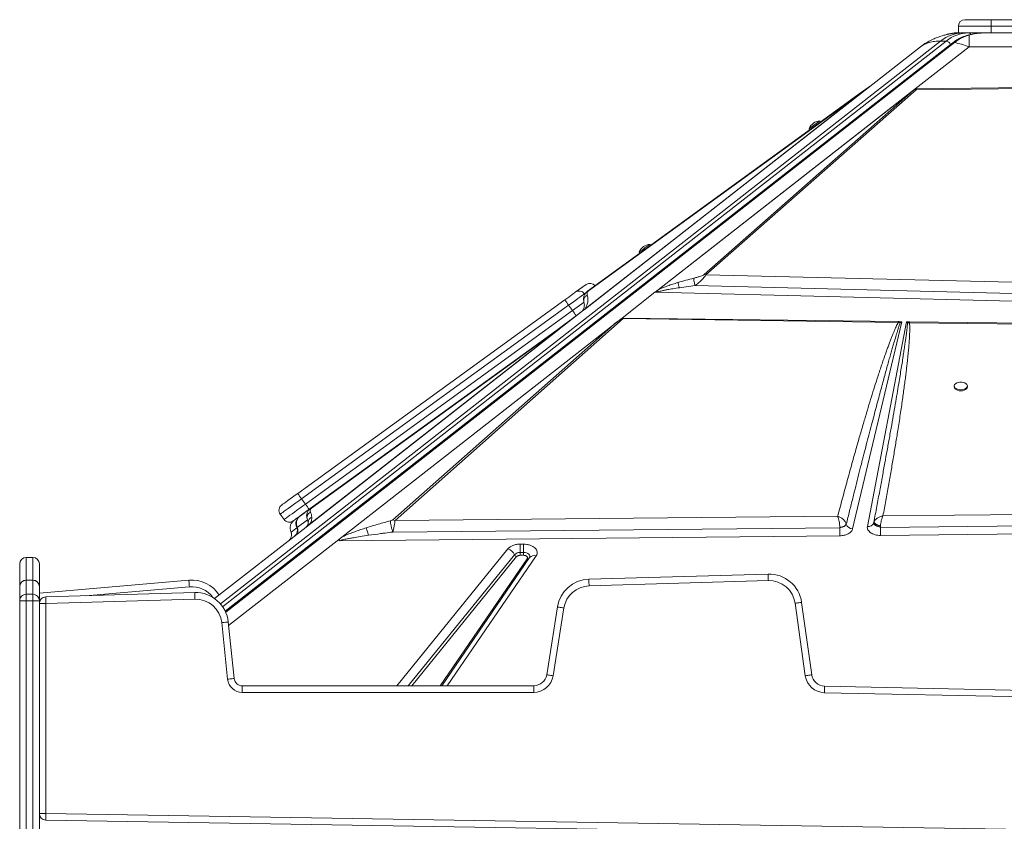
# Model space of a CAD drawing. Units: millimetres. Extents: x -12769 to 21822, y -4509 to 10312.
# Drawn here: x -245 to 505, y 9223 to 9833 of the extents above; entities that cross this region are included whole.
import ezdxf

# ---------------------------------------------------------------- set-up
doc = ezdxf.new("R2010")
doc.units = ezdxf.units.MM

msp = doc.modelspace()

# ---------------------------------------------------------------- linework, layer by layer
at = {"color": 7, "linetype": 'Continuous', "lineweight": 15}
for p, q in [((475.26, 9833.39), (495.26, 9833.39)), ((495.26, 9828.39), (495.26, 9833.39)), ((495.26, 9833.39), (565.26, 9833.39)), ((495.26, 9828.39), (470.26, 9828.39)), ((470.26, 9823.39), (470.26, 9828.39)), ((565.26, 9828.39), (495.26, 9828.39)), ((495.26, 9823.39), (495.26, 9828.39)), ((470.26, 9823.39), (469.62, 9823.39)), ((470.26, 9823.39), (471.73, 9823.39)), ((478.11, 9823.39), (473.86, 9823.39)), ((482.34, 9823.39), (478.11, 9823.39)), ((478.4, 9821.67), (478.4, 9812.79)), ((482.34, 9823.39), (495.26, 9823.39)), ((489.86, 9823.38), (488.97, 9823.34)), ((495.26, 9823.39), (565.26, 9823.39)), ((465.95, 9815.81), (-88.11, 9382.93)), ((401.57, 9781.63), (441.46, 9812.79)), ((478.4, 9812.79), (437.37, 9780.74)), ((456.77, 9817.16), (461.01, 9817.16)), ((478.4, 9812.79), (582.12, 9812.79)), ((401.57, 9781.63), (184.79, 9612.25)), ((399.99, 9780.4), (185.23, 9612.6)), ((239.31, 9626), (437.36, 9780.73)), ((277.84, 9639.08), (438.04, 9780.1)), ((396.54, 9778.15), (402.23, 9782.27)), ((399.99, 9780.4), (397.37, 9778.43)), ((401.57, 9781.63), (399.99, 9780.4)), ((402.66, 9782.48), (401.57, 9781.63)), ((435.76, 9779.47), (436.93, 9780.37)), ((437.37, 9780.74), (437.36, 9780.73)), ((437.38, 9780.73), (437.36, 9780.73)), ((437.37, 9780.74), (548.51, 9781.94)), ((438.04, 9780.74), (437.38, 9780.73)), ((438.04, 9780.1), (548.54, 9781.4)), ((185.67, 9613.03), (397.37, 9778.43)), ((396.54, 9778.15), (187.79, 9626.68)), ((188.61, 9626.96), (397.37, 9778.43)), ((241.66, 9627.83), (435.76, 9779.47)), ((435.76, 9779.47), (276.59, 9639.36)), ((356.63, 9750.42), (357.22, 9749.61)), ((365.31, 9755.49), (364.73, 9756.29)), ((235.81, 9661.52), (235.22, 9662.33)), ((227.13, 9656.46), (227.72, 9655.65)), ((276.59, 9639.36), (277.84, 9639.08)), ((579.4, 9631.88), (277.84, 9639.08)), ((178.49, 9625.86), (186.65, 9631.77)), ((257.73, 9629.35), (269.73, 9630.95)), ((269.73, 9630.95), (581.16, 9623.26)), ((239.16, 9625.88), (214.05, 9606.26)), ((580.97, 9617.24), (239.16, 9625.88)), ((239.31, 9626), (239.32, 9626)), ((-32.97, 9472.75), (170.43, 9620.02)), ((173.38, 9615.98), (-30.02, 9468.71)), ((173.38, 9615.98), (176.31, 9611.93)), ((-27.09, 9464.66), (176.31, 9611.93)), ((184.79, 9612.25), (166.45, 9597.93)), ((166.47, 9597.94), (182.79, 9610.7)), ((185.23, 9612.6), (184.79, 9612.25)), ((185.67, 9613.03), (185.23, 9612.6)), ((0.63, 9439.52), (207.51, 9601.15)), ((207.51, 9601.15), (39.36, 9452.57)), ((41.15, 9452.17), (215.05, 9605.82)), ((178.5, 9607.34), (164.29, 9597.05)), ((173.48, 9603.42), (173.49, 9603.43)), ((173.62, 9603.53), (173.62, 9603.53)), ((177.1, 9606.25), (176.4, 9605.82)), ((214.05, 9606.26), (207.51, 9601.15)), ((214.49, 9606.25), (424.47, 9603.53)), ((214.49, 9606.25), (215.05, 9605.82)), ((215.05, 9605.82), (424.44, 9602.84)), ((427.31, 9603.5), (389.72, 9445.74)), ((400.95, 9447.66), (430.65, 9603.45)), ((426, 9602.6), (424.44, 9602.84)), ((424.98, 9603.53), (424.47, 9603.53)), ((424.98, 9603.53), (427.31, 9603.5)), ((424.98, 9603.53), (426, 9602.6)), ((426, 9602.6), (427.31, 9603.5)), ((430.65, 9603.45), (432.68, 9603.43)), ((430.65, 9603.45), (431.57, 9602.66)), ((431.57, 9602.66), (433.09, 9602.73)), ((433.13, 9603.42), (432.68, 9603.43)), ((433.09, 9602.73), (855.8, 9597.05)), ((433.13, 9603.42), (855.89, 9597.95)), ((166.45, 9597.93), (-26.62, 9447.09)), ((166.44, 9597.93), (-26.47, 9447.21)), ((165.85, 9597.47), (-24.06, 9449.09)), ((164.29, 9597.05), (-23.36, 9461.19)), ((-22.54, 9461.47), (165.11, 9597.33)), ((166.45, 9597.93), (166.18, 9597.73)), ((166.44, 9597.93), (166.47, 9597.95)), ((166.44, 9597.93), (166.45, 9597.93)), ((166.44, 9597.93), (166.44, 9597.93)), ((467.13, 9554.56), (467.13, 9553.75)), ((477.13, 9553.75), (477.13, 9554.56)), ((-30.02, 9468.71), (-27.09, 9464.66)), ((-23.36, 9461.19), (-31.04, 9455.63)), ((-23.36, 9461.19), (-22.54, 9461.47)), ((1009.56, 9461.19), (412.83, 9455.63)), ((-46.29, 9456.93), (-43.36, 9452.88)), ((-33.26, 9446.9), (-25.54, 9452.75)), ((-25.54, 9452.75), (-24.94, 9450.84)), ((378.33, 9455.31), (41.15, 9452.17)), ((405.81, 9450.44), (405.81, 9450.41)), ((405.81, 9450.41), (405.84, 9449.94)), ((410.97, 9446.9), (1017.95, 9452.75)), ((-96.27, 9392.67), (-26.62, 9447.09)), ((-38.14, 9443.64), (-38.03, 9443.27)), ((-38.13, 9443.68), (-37.99, 9443.32)), ((-37.99, 9443.32), (-33.66, 9446.6)), ((-33.73, 9446.77), (-33.66, 9446.6)), ((-33.66, 9446.6), (-33.5, 9447.03)), ((-33.5, 9447.03), (-33.25, 9447.27)), ((-33.37, 9447.14), (-33.27, 9446.92)), ((-33.26, 9446.9), (-33.36, 9447.12)), ((-33.27, 9446.92), (-33.26, 9446.9)), ((-25.07, 9448.31), (-26.48, 9447.2)), ((-26.47, 9447.21), (-26.47, 9447.21)), ((39.47, 9443.32), (379.91, 9446.6)), ((379.91, 9446.6), (381.64, 9447.03)), ((379.91, 9446.77), (379.91, 9446.6)), ((384.28, 9448.45), (384.88, 9449.29)), ((405.84, 9449.94), (406.07, 9449.44)), ((408.84, 9447.53), (409.84, 9447.18)), ((409.84, 9447.18), (410.88, 9446.92)), ((410.88, 9446.92), (410.97, 9446.9)), ((410.97, 9446.9), (410.97, 9447.12)), ((1050.2, 9447.09), (411.05, 9440.79)), ((0.63, 9439.52), (-2.97, 9436.71)), ((379.99, 9440.48), (-1.44, 9436.72)), ((411.05, 9440.79), (410.88, 9440.79)), ((136.49, 9434.13), (139.06, 9434.13)), ((136.49, 9434.13), (136.49, 9427.75)), ((136.49, 9427.75), (136.49, 9427.2)), ((136.49, 9427.75), (139.06, 9427.75)), ((139.06, 9434.13), (139.06, 9429.4)), ((139.06, 9427.75), (139.06, 9429.4)), ((139.06, 9427.75), (139.06, 9427.2)), ((-234.74, 9424.01), (-239.74, 9424.01)), ((143.71, 9423.88), (76.82, 9326.28)), ((136.49, 9427.2), (136.49, 9425.62)), ((136.49, 9425.62), (139.06, 9425.62)), ((139.06, 9425.62), (139.06, 9427.2)), ((-244.74, 9401.76), (-244.74, 9419.01)), ((-229.74, 9419.01), (-229.74, 9401.76)), ((-234.74, 9406.76), (-239.74, 9406.76)), ((-239.74, 9406.67), (-239.74, 9395.97)), ((-239.74, 9406.67), (-234.74, 9406.67)), ((-234.74, 9395.97), (-234.74, 9406.67)), ((-229.74, 9396.87), (-115.88, 9406.67)), ((188.82, 9407.4), (325.4, 9411.33)), ((325.54, 9406.33), (188.96, 9402.4)), ((-244.74, 9401.69), (-244.74, 9401.76)), ((-244.74, 9390.99), (-244.74, 9401.69)), ((-229.74, 9401.76), (-229.74, 9401.69)), ((-229.74, 9401.69), (-229.74, 9390.99)), ((-244.74, 9204.13), (-244.74, 9390.99)), ((-244.74, 9390.99), (-239.74, 9390.99)), ((-239.74, 9395.97), (-239.74, 9390.99)), ((-239.74, 9395.97), (-234.74, 9395.97)), ((-239.74, 9390.99), (-239.74, 9204.13)), ((-239.74, 9390.99), (-234.74, 9390.99)), ((-234.74, 9390.99), (-234.74, 9395.97)), ((-234.74, 9204.13), (-234.74, 9390.99)), ((-234.74, 9390.99), (-229.74, 9390.99)), ((-229.74, 9390.99), (-229.74, 9204.13)), ((-224.89, 9394), (-111.45, 9397.27)), ((-111.3, 9392.27), (-224.74, 9389.01)), ((-229.74, 9389.01), (-224.74, 9389.01)), ((-229.74, 9229.01), (-229.74, 9389.01)), ((-224.74, 9389.01), (-224.74, 9229.01)), ((156.67, 9334.71), (164.85, 9386.32)), ((169.79, 9385.54), (161.61, 9333.93)), ((353.66, 9333.94), (345.92, 9389.12)), ((350.88, 9389.81), (358.61, 9334.63)), ((-86.35, 9331.34), (-90.84, 9374.36)), ((-85.86, 9374.87), (-81.37, 9331.86)), ((-75.18, 9326.28), (146.8, 9326.28)), ((-75.18, 9326.28), (-75.18, 9321.28)), ((146.8, 9326.28), (146.8, 9321.28)), ((368.3, 9326.02), (642.76, 9320.26)), ((146.8, 9321.28), (-75.18, 9321.28)), ((642.63, 9315.26), (368.2, 9321.03)), ((-229.74, 9229.01), (-224.74, 9229.01)), ((-224.74, 9229.01), (1300.26, 9204.13)), ((1300.18, 9199.13), (-224.82, 9224.01))]:
    msp.add_line(p, q, dxfattribs=at)
at = {"color": 8, "linetype": 'Continuous', "lineweight": 15}
for p, q in [((-91.78, 9388.59), (456.77, 9817.16)), ((461.01, 9817.16), (-90.18, 9386.52)), ((464.16, 9814.53), (-88.15, 9383.02)), ((-87.83, 9382.31), (467.28, 9816)), ((465.21, 9815.24), (464.16, 9814.53)), ((186.55, 9625.52), (185.47, 9624.74)), ((185.47, 9624.74), (185.74, 9624.36)), ((-37.99, 9443.32), (-37.88, 9442.95)), ((-2.97, 9436.71), (-85.58, 9372.16)), ((42.57, 9326.28), (127.17, 9430.58)), ((-239.74, 9424.01), (-239.74, 9406.76)), ((-234.74, 9406.76), (-234.74, 9424.01)), ((51.18, 9326.28), (132.15, 9426.09)), ((133.8, 9424.6), (54.05, 9326.28)), ((75.51, 9326.28), (141.83, 9423.06)), ((148.66, 9425.22), (80.86, 9326.28)), ((-239.74, 9406.76), (-239.74, 9406.67)), ((-234.74, 9406.67), (-234.74, 9406.76)), ((-115.45, 9401.69), (-194.64, 9394.87)), ((-228.79, 9391.94), (-229.74, 9391.85))]:
    msp.add_line(p, q, dxfattribs=at)
at = {"color": 7, "linetype": 'Continuous', "lineweight": 15, "flags": 128}
for points in [[(464.47, 9822.78), (468.1, 9823.22), (472.24, 9823.39)], [(441.46, 9812.79), (444.83, 9815.2), (446.64, 9816.34)], [(356.63, 9750.42), (356.78, 9750.53), (357.22, 9750.85), (357.92, 9751.35), (358.82, 9752.01), (359.86, 9752.76), (360.96, 9753.56), (362.03, 9754.34), (363.01, 9755.05), (363.82, 9755.64), (364.39, 9756.05), (364.69, 9756.27), (364.73, 9756.29)], [(227.13, 9656.46), (227.28, 9656.57), (227.72, 9656.89), (228.41, 9657.39), (229.32, 9658.04), (230.35, 9658.8), (231.45, 9659.59), (232.53, 9660.38), (233.51, 9661.09), (234.32, 9661.67), (234.89, 9662.09), (235.19, 9662.3), (235.22, 9662.33)], [(170.43, 9620.02), (171.98, 9621.14), (173.47, 9622.22), (174.85, 9623.22), (176.06, 9624.1), (177.06, 9624.82), (177.82, 9625.37), (178.3, 9625.72), (178.49, 9625.86)], [(185.47, 9624.74), (185.28, 9624.6), (184.81, 9624.26), (184.06, 9623.72), (183.06, 9622.99), (181.83, 9622.1), (180.39, 9621.06), (178.79, 9619.9), (177.06, 9618.65), (175.24, 9617.33), (173.38, 9615.98)], [(472.13, 9551.63), (473.47, 9551.74), (474.72, 9552.06), (475.78, 9552.56), (476.57, 9553.22), (477.02, 9553.97), (477.11, 9554.76), (476.84, 9555.55), (476.21, 9556.26), (475.28, 9556.84), (474.12, 9557.25), (472.81, 9557.47), (471.44, 9557.47), (470.13, 9557.25), (468.97, 9556.84), (468.04, 9556.26), (467.41, 9555.55), (467.14, 9554.76), (467.23, 9553.97), (467.69, 9553.22), (468.47, 9552.56), (469.53, 9552.06), (470.78, 9551.74), (472.13, 9551.63)], [(467.13, 9553.75), (467.23, 9553.16), (467.69, 9552.41), (468.47, 9551.75), (469.53, 9551.25), (470.78, 9550.93), (472.13, 9550.82)], [(472.13, 9550.82), (473.47, 9550.93), (474.72, 9551.25), (475.78, 9551.75), (476.57, 9552.41), (477.02, 9553.16), (477.13, 9553.75)], [(-45.18, 9463.91), (-45.11, 9463.96), (-44.74, 9464.23), (-44.06, 9464.72), (-43.09, 9465.42), (-41.85, 9466.32), (-40.37, 9467.39), (-38.7, 9468.6), (-36.88, 9469.92), (-34.95, 9471.32), (-32.97, 9472.75)], [(-24.18, 9460.6), (-26.15, 9459.17), (-28.08, 9457.77), (-29.9, 9456.45), (-31.58, 9455.24), (-33.05, 9454.17), (-34.29, 9453.27), (-35.27, 9452.57), (-35.95, 9452.08), (-36.31, 9451.81), (-36.38, 9451.76)], [(-115.88, 9406.67), (-115.87, 9406.58), (-115.84, 9406.29), (-115.8, 9405.83), (-115.75, 9405.21), (-115.69, 9404.46), (-115.61, 9403.6), (-115.53, 9402.66), (-115.45, 9401.69)], [(188.82, 9407.4), (188.82, 9407.3), (188.83, 9407.02), (188.85, 9406.56), (188.86, 9405.93), (188.88, 9405.18), (188.91, 9404.31), (188.94, 9403.38), (188.96, 9402.4)], [(325.4, 9411.33), (325.4, 9411.23), (325.41, 9410.95), (325.42, 9410.49), (325.44, 9409.87), (325.46, 9409.11), (325.49, 9408.25), (325.51, 9407.31), (325.54, 9406.33)], [(-224.89, 9394), (-224.88, 9393.91), (-224.87, 9393.62), (-224.86, 9393.16), (-224.84, 9392.54), (-224.82, 9391.78), (-224.8, 9390.92), (-224.77, 9389.98), (-224.74, 9389.01)], [(-111.45, 9397.27), (-111.44, 9397.17), (-111.44, 9396.89), (-111.42, 9396.43), (-111.41, 9395.81), (-111.38, 9395.05), (-111.36, 9394.18), (-111.33, 9393.25), (-111.3, 9392.27)], [(164.85, 9386.32), (164.94, 9386.31), (165.22, 9386.26), (165.68, 9386.19), (166.29, 9386.09), (167.04, 9385.97), (167.9, 9385.84), (168.82, 9385.69), (169.79, 9385.54)], [(350.88, 9389.81), (350.78, 9389.8), (350.5, 9389.76), (350.04, 9389.69), (349.42, 9389.61), (348.67, 9389.5), (347.82, 9389.38), (346.89, 9389.25), (345.92, 9389.12)], [(-85.86, 9374.87), (-85.96, 9374.86), (-86.24, 9374.84), (-86.7, 9374.79), (-87.32, 9374.72), (-88.07, 9374.64), (-88.93, 9374.55), (-89.87, 9374.46), (-90.84, 9374.36)], [(-81.37, 9331.86), (-81.47, 9331.85), (-81.75, 9331.82), (-82.21, 9331.77), (-82.83, 9331.7), (-83.59, 9331.63), (-84.44, 9331.54), (-85.38, 9331.44), (-86.35, 9331.34)], [(156.67, 9334.71), (156.77, 9334.7), (157.05, 9334.65), (157.51, 9334.58), (158.12, 9334.48), (158.87, 9334.37), (159.72, 9334.23), (160.65, 9334.08), (161.61, 9333.93)], [(358.61, 9334.63), (358.52, 9334.62), (358.23, 9334.58), (357.78, 9334.52), (357.16, 9334.43), (356.41, 9334.33), (355.55, 9334.21), (354.62, 9334.07), (353.66, 9333.94)], [(368.3, 9326.02), (368.3, 9325.93), (368.3, 9325.64), (368.29, 9325.18), (368.27, 9324.56), (368.26, 9323.8), (368.24, 9322.94), (368.22, 9322), (368.2, 9321.03)], [(-224.82, 9224.01), (-224.82, 9224.11), (-224.82, 9224.39), (-224.81, 9224.85), (-224.8, 9225.47), (-224.79, 9226.23), (-224.77, 9227.1), (-224.76, 9228.03), (-224.74, 9229.01)]]:
    msp.add_lwpolyline(points, dxfattribs=at)
at = {"color": 8, "linetype": 'Continuous', "lineweight": 15, "flags": 128}
for points in [[(469.62, 9823.39), (469.21, 9823.33), (469.08, 9823.29)], [(176.31, 9611.93), (178.17, 9613.28), (179.99, 9614.6), (181.72, 9615.85), (183.33, 9617.01), (184.76, 9618.05), (185.18, 9618.36)], [(-30.02, 9468.71), (-32.22, 9467.12), (-34.38, 9465.55), (-36.46, 9464.05), (-38.43, 9462.63), (-40.24, 9461.32), (-41.86, 9460.14), (-43.26, 9459.13), (-44.42, 9458.29), (-45.31, 9457.64), (-45.93, 9457.2), (-46.25, 9456.97), (-46.29, 9456.93)], [(-43.36, 9452.88), (-43.31, 9452.92), (-42.99, 9453.15), (-42.38, 9453.59), (-41.49, 9454.24), (-40.33, 9455.08), (-38.92, 9456.09), (-37.3, 9457.27), (-35.5, 9458.58), (-33.53, 9460), (-31.45, 9461.5), (-29.29, 9463.07), (-27.09, 9464.66)], [(139.06, 9427.75), (140.24, 9427.66), (141.36, 9427.39), (142.33, 9426.97), (143.11, 9426.41), (143.64, 9425.75), (143.89, 9425.04), (143.86, 9424.3), (143.66, 9423.8)]]:
    msp.add_lwpolyline(points, dxfattribs=at)
at = {"color": 7, "linetype": 'Continuous', "lineweight": 15}
for centre, radius, start, end in [((475.26, 9828.39), 5, 90, 180), ((474.29, 9795.65), 27.74, 90.88838, 129.17968), ((478.54, 9795.65), 27.74, 90.88838, 129.17974), ((460.43, 9813.26), 3.94, 18.82316, 81.49347), ((436.54, 9776.38), 4.01, 68.0949, 84.5022), ((397.43, 9776.89), 1.54, 92.48475, 125.2025), ((365.13, 9747.22), 9.08, 92.5652, 159.36218), ((235.63, 9653.26), 9.08, 92.5652, 159.36218), ((189.59, 9627.72), 5, 38.42402, 125.90589), ((181.42, 9621.81), 5, 35.89994, 125.89968), ((188.67, 9625.42), 1.54, 92.48611, 125.20051), ((-58.76, 9449.48), 285.67, 35.65021, 36.65306), ((175.06, 9598.66), 5.02, 108.39182, 125.8698), ((434.16, 9600.1), 3.64, 114.00167, 135.32183), ((457.71, 9601.82), 24.64, 176.28166, 177.90148), ((165.17, 9595.8), 1.53, 92.37209, 125.113), ((-267.4, 9298.38), 292.16, 35.6612, 36.64179), ((-42.24, 9459.86), 5, 125.90589, 215.90589), ((-258.22, 9295.75), 286.27, 35.15833, 36.15911), ((-39.31, 9455.81), 5, 215.90589, 305.90589), ((39.02, 9446.84), 5.74, 68.16662, 86.63372), ((401.66, 9452.06), 4.46, 260.8216, 338.336), ((-38.15, 9444.42), 5, 308.00164, 25.8677), ((-37.76, 9444.73), 5, 308.00097, 0.00929), ((-37.76, 9444.73), 5, 0.00652, 25.77969), ((696.77, 9447.59), 316.86, 180.17885, 181.28571), ((385.5, 9449.46), 0.644, 193.82216, 195.48863), ((389.94, 9451.11), 5.37, 199.81405, 267.6567), ((775.05, 9448.35), 364.09, 180.22809, 180.57012), ((679.26, 9447.05), 268.29, 180.49659, 181.33817), ((124.75, 9422.89), 8.06, 23.41076, 72.53115), ((136.16, 9422.08), 5.68, 86.68164, 135.00069), ((-239.74, 9419.01), 5, 90, 180), ((-234.74, 9419.01), 5, 0, 90), ((134.61, 9427.16), 2.68, 203.38706, 252.5608), ((-239.74, 9401.76), 5, 90, 180), ((-239.75, 9401.68), 4.99, 89.90043, 179.89293), ((-234.74, 9401.76), 5, 0, 90), ((-234.73, 9401.68), 4.99, 0.10756, 90.09908), ((-113.73, 9381.76), 25, 33.04942, 94.91924), ((189.54, 9382.41), 25, 91.6491, 170.99824), ((326.12, 9386.34), 25, 7.98011, 91.6491), ((326.12, 9386.34), 20, 7.98011, 91.6491), ((189.54, 9382.41), 20, 91.6491, 170.99824), ((-239.75, 9390.98), 4.99, 89.89265, 179.89522), ((-234.73, 9390.98), 4.99, 0.10527, 90.10686), ((-224.74, 9389.01), 5, 91.6491, 180), ((-110.73, 9372.28), 25, 5.95647, 91.6491), ((-110.73, 9372.28), 20, 5.95647, 91.6491), ((-75.18, 9332.5), 11.23, 185.95647, 270), ((-75.18, 9332.5), 6.23, 185.95647, 270), ((146.8, 9336.28), 10, 270, 350.99824), ((146.8, 9336.28), 15, 270, 350.99824), ((368.51, 9336.02), 15, 187.98011, 268.79705), ((368.51, 9336.02), 10, 187.98011, 268.79705), ((-224.74, 9229.01), 5, 180, 269.06548)]:
    msp.add_arc(centre, radius, start, end, dxfattribs=at)
at = {"color": 8, "linetype": 'Continuous', "lineweight": 15}
for centre, radius, start, end in [((477.94, 9821.36), 2.04, 24.96062, 85.31618), ((189.59, 9627.72), 5, 38.42, 125.89619), ((-101.06, 9409.66), 343.29, 35.27165, 36.1007), ((142.34, 9424.51), 1.54, 250.63354, 310.06942), ((147.13, 9421.06), 4.43, 69.76171, 140.45222), ((-113.73, 9381.76), 20, 36.04362, 94.91924)]:
    msp.add_arc(centre, radius, start, end, dxfattribs=at)
at = {"color": 7, "linetype": 'Continuous', "lineweight": 15}
for centre, major_axis, ratio, start_param, end_param in [((239.16, 9629.82), (3.1, 4.72), 0.471399, 4.090441, 4.129582), ((98.79, 9497.83), (118.19, 109.45), 0.032928, 0.176913, 0.373614), ((-29.7, 9451.03), (-3.08, 3.94), 0.987668, 3.141593, 3.180734)]:
    msp.add_ellipse(centre, major_axis=major_axis, ratio=ratio, start_param=start_param, end_param=end_param, dxfattribs=at)
for points, knots in [([(468.15, 9823.22), (467.38, 9823.15), (466.02, 9823.02), (464.35, 9822.76), (463.25, 9822.54), (462.55, 9822.39), (462.07, 9822.27), (461.44, 9822.12), (460.44, 9821.88), (458.91, 9821.47), (456.75, 9820.81), (454.03, 9819.84), (450.74, 9818.43), (446.89, 9816.46), (444.31, 9814.74), (442.91, 9813.8)], [0, 0, 0, 0, 0.087147, 0.154937, 0.205545, 0.232893, 0.251647, 0.273349, 0.304963, 0.363575, 0.44227, 0.542778, 0.667335, 0.8187, 1, 1, 1, 1]), ([(469.55, 9823.38), (469.48, 9823.38), (468.44, 9823.43), (466.43, 9823.22), (464.08, 9822.87), (462.73, 9822.46), (462.33, 9822.33)], [0, 0, 0, 0, 0.028526, 0.426367, 0.831281, 1, 1, 1, 1]), ([(477.59, 9821.66), (476.03, 9821.17), (473.13, 9820.25), (469.24, 9818.21), (466.98, 9816.56), (465.95, 9815.81)], [0, 0, 0, 0, 0.388254, 0.720847, 1, 1, 1, 1]), ([(467.28, 9816), (468.46, 9816.86), (470.82, 9818.57), (474.57, 9820.45), (477.12, 9821.26), (478.4, 9821.67)], [0, 0, 0, 0, 0.335012, 0.667365, 1, 1, 1, 1]), ([(473.86, 9823.39), (473.61, 9823.39), (473.09, 9823.39), (472.4, 9823.39), (472.31, 9823.39), (472.24, 9823.39)], [0, 0, 0, 0, 0.236898, 0.483833, 1, 1, 1, 1]), ([(487.69, 9823.28), (487.4, 9823.27), (486.43, 9823.24), (484.96, 9823.07), (483.27, 9822.85), (481.61, 9822.58), (479.73, 9822.21), (478.38, 9821.86), (477.62, 9821.67)], [0, 0, 0, 0, 0.082793, 0.280106, 0.437835, 0.595444, 0.77331, 1, 1, 1, 1]), ([(441.46, 9812.79), (442.44, 9813.46), (444.38, 9814.79), (448.03, 9816.13), (452.1, 9817), (455.22, 9817.1), (456.77, 9817.16)], [0, 0, 0, 0, 0.252589, 0.501094, 0.751215, 1, 1, 1, 1]), ([(467.28, 9816), (469.07, 9815.59), (472.69, 9814.77), (476.49, 9813.46), (478.4, 9812.79)], [0, 0, 0, 0, 0.495978, 1, 1, 1, 1]), ([(402.96, 9782.71), (402.83, 9782.65), (402.58, 9782.51), (402.35, 9782.35), (402.23, 9782.27)], [0, 0, 0, 0, 0.500271, 1, 1, 1, 1]), ([(402.23, 9782.27), (402.3, 9782.32), (402.43, 9782.4), (402.58, 9782.45), (402.66, 9782.48)], [0, 0, 0, 0, 0.500118, 1, 1, 1, 1]), ([(402.96, 9782.71), (402.96, 9782.71), (402.95, 9782.7), (402.87, 9782.64), (402.79, 9782.57), (402.72, 9782.52), (402.68, 9782.49), (402.66, 9782.48)], [0, 0, 0, 0, 0.248193, 0.595585, 0.768942, 0.883969, 1, 1, 1, 1]), ([(438.04, 9780.74), (437.93, 9780.73), (437.66, 9780.72), (437.34, 9780.62), (437.12, 9780.51), (437.01, 9780.43), (436.95, 9780.39), (436.93, 9780.37)], [0, 0, 0, 0, 0.262615, 0.616447, 0.805953, 0.902805, 1, 1, 1, 1]), ([(438.04, 9780.74), (438.05, 9780.65), (438.07, 9780.48), (438.05, 9780.23), (438.04, 9780.1)], [0, 0, 0, 0, 0.500183, 1, 1, 1, 1]), ([(276.59, 9639.36), (276.43, 9639.25), (275.93, 9638.91), (274.73, 9638.42), (273.03, 9637.8), (270.96, 9637.17), (269.43, 9636.77), (268.67, 9636.58)], [0, 0, 0, 0, 0.084359, 0.248086, 0.446349, 0.721721, 1, 1, 1, 1]), ([(277.84, 9639.08), (277.67, 9638.76), (277.33, 9638.13), (276.18, 9636.66), (274.4, 9634.81), (272.08, 9632.74), (270.51, 9631.54), (269.73, 9630.95)], [0, 0, 0, 0, 0.125639, 0.25398, 0.508215, 0.757256, 1, 1, 1, 1]), ([(241.66, 9627.83), (242.87, 9628.37), (245.25, 9629.44), (248.98, 9630.8), (252.77, 9632.08), (255.31, 9632.87), (256.64, 9633.27)], [0, 0, 0, 0, 0.253685, 0.503693, 0.741385, 1, 1, 1, 1]), ([(256.64, 9633.27), (258.64, 9633.86), (262.64, 9635.04), (266.66, 9636.06), (268.67, 9636.58)], [0, 0, 0, 0, 0.500122, 1, 1, 1, 1]), ([(256.64, 9633.27), (256.68, 9633.07), (256.78, 9632.67), (257.04, 9631.71), (257.36, 9630.58), (257.61, 9629.76), (257.73, 9629.35)], [0, 0, 0, 0, 0.24999, 0.500012, 0.750016, 1, 1, 1, 1]), ([(268.67, 9636.58), (268.67, 9636.23), (268.68, 9635.55), (268.96, 9633.95), (269.32, 9632.34), (269.6, 9631.41), (269.73, 9630.95)], [0, 0, 0, 0, 0.279669, 0.559344, 0.779654, 1, 1, 1, 1]), ([(187.79, 9626.68), (187.38, 9626.33), (186.56, 9625.65), (185.5, 9624.12), (184.81, 9622.29), (184.61, 9620.21), (184.92, 9618.93), (185.08, 9618.29)], [0, 0, 0, 0, 0.126417, 0.253768, 0.505278, 0.754258, 1, 1, 1, 1]), ([(185.67, 9613.03), (186.05, 9613.59), (186.8, 9614.7), (187.39, 9616.17), (187.81, 9617.57), (188.05, 9619.03), (188.1, 9620.58), (187.95, 9622.15), (187.67, 9623.13), (187.53, 9623.62)], [0, 0, 0, 0, 0.127181, 0.2527632, 0.3727377, 0.5025581, 0.66654, 0.8338919, 1, 1, 1, 1]), ([(188.61, 9626.96), (188.45, 9626.82), (187.99, 9626.43), (187.68, 9625.85), (187.42, 9625.11), (187.36, 9624.35), (187.47, 9623.86), (187.53, 9623.62)], [0, 0, 0, 0, 0.086422, 0.253592, 0.452952, 0.726107, 1, 1, 1, 1]), ([(239.32, 9626), (239.49, 9625.99), (239.73, 9625.99), (240.02, 9625.96), (240.16, 9625.93), (240.23, 9625.91), (240.25, 9625.89), (240.26, 9625.89)], [0, 0, 0, 0, 0.5157769, 0.7563986, 0.9066508, 0.9595589, 1, 1, 1, 1]), ([(240.26, 9625.89), (240.26, 9625.89), (240.24, 9625.91), (240.24, 9626.06), (240.35, 9626.36), (240.73, 9627.02), (241.28, 9627.5), (241.66, 9627.83)], [0, 0, 0, 0, 0.005477, 0.031724, 0.198293, 0.437648, 1, 1, 1, 1]), ([(240.26, 9625.89), (240.49, 9625.97), (241.01, 9626.16), (241.92, 9626.42), (243.03, 9626.71), (244.16, 9626.97), (245.27, 9627.21), (246.33, 9627.42), (247.48, 9627.65), (249.63, 9628.05), (253.05, 9628.64), (256.07, 9629.1), (257.73, 9629.35)], [0, 0, 0, 0, 0.043977, 0.098232, 0.163158, 0.238986, 0.294127, 0.354314, 0.419573, 0.489907, 0.719424, 1, 1, 1, 1]), ([(185.08, 9618.29), (185.19, 9617.87), (185.41, 9617.02), (185.4, 9615.68), (185.2, 9614.41), (184.89, 9613.63), (184.74, 9613.26)], [0, 0, 0, 0, 0.306746, 0.613477, 0.817322, 1, 1, 1, 1]), ([(183.86, 9611.77), (183.76, 9611.65), (183.57, 9611.41), (183.25, 9611.08), (182.94, 9610.82), (182.79, 9610.7)], [0, 0, 0, 0, 0.369681, 0.687501, 1, 1, 1, 1]), ([(184.66, 9613.06), (184.57, 9612.87), (184.37, 9612.47), (184.04, 9612.01), (183.86, 9611.77)], [0, 0, 0, 0, 0.481289, 1, 1, 1, 1]), ([(183.86, 9611.77), (184.1, 9612.05), (184.59, 9612.61), (185.31, 9612.89), (185.67, 9613.03)], [0, 0, 0, 0, 0.499947, 1, 1, 1, 1]), ([(172.29, 9602.84), (172.52, 9603), (172.94, 9603.28), (173.41, 9603.45), (173.62, 9603.53)], [0, 0, 0, 0, 0.560061, 1, 1, 1, 1]), ([(424.44, 9602.84), (424.18, 9602.35), (423.62, 9601.28), (422.81, 9599.58), (421.95, 9597.67), (421.05, 9595.57), (420.09, 9593.26), (419.1, 9590.74), (418.05, 9588.01), (416.95, 9585.08), (415.8, 9581.94), (414.62, 9578.61), (413.4, 9575.1), (412.14, 9571.41), (410.84, 9567.53), (409.51, 9563.47), (407.82, 9558.27), (405.79, 9551.86), (403.38, 9544.1), (400.85, 9535.78), (398.22, 9526.93), (395.46, 9517.51), (392.43, 9506.96), (389.13, 9495.24), (385.58, 9482.36), (381.95, 9468.99), (379.54, 9459.9), (378.33, 9455.31)], [0, 0, 0, 0, 0.010438, 0.022222, 0.035356, 0.049842, 0.065682, 0.082876, 0.101427, 0.121602, 0.143007, 0.16564, 0.189504, 0.214599, 0.240925, 0.268481, 0.297271, 0.346742, 0.398998, 0.454972, 0.515558, 0.578708, 0.646072, 0.729346, 0.816183, 0.907073, 1, 1, 1, 1]), ([(384.88, 9449.31), (385.72, 9452.68), (387.35, 9459.26), (389.76, 9468.88), (392.06, 9478), (394.25, 9486.62), (396.31, 9494.75), (398.27, 9502.37), (400.18, 9509.8), (402.1, 9517.24), (404.06, 9524.73), (405.97, 9532.02), (407.79, 9538.91), (409.52, 9545.43), (411.17, 9551.57), (412.71, 9557.24), (414.14, 9562.49), (415.47, 9567.33), (416.74, 9571.89), (417.94, 9576.16), (419.08, 9580.14), (420.14, 9583.84), (421.31, 9587.82), (422.54, 9591.95), (423.83, 9596.09), (424.94, 9599.57), (425.67, 9601.67), (426, 9602.6)], [0, 0, 0, 0, 0.065886, 0.128532, 0.187937, 0.244104, 0.29703, 0.346715, 0.393161, 0.442247, 0.492201, 0.539673, 0.584666, 0.627179, 0.667211, 0.704764, 0.738233, 0.769845, 0.799599, 0.827497, 0.853536, 0.877719, 0.900044, 0.93155, 0.958709, 0.981525, 1, 1, 1, 1]), ([(431.57, 9602.66), (431.53, 9602.16), (431.44, 9601.08), (431.26, 9599.36), (431.05, 9597.42), (430.78, 9595.26), (430.48, 9592.89), (430.13, 9590.3), (429.7, 9587.18), (429.16, 9583.47), (428.5, 9579.11), (427.77, 9574.36), (426.96, 9569.23), (426.07, 9563.72), (425.05, 9557.47), (423.86, 9550.4), (422.51, 9542.45), (421.03, 9533.89), (419.43, 9524.71), (417.74, 9515.17), (416.01, 9505.54), (414.23, 9495.76), (412.36, 9485.52), (410.33, 9474.51), (408.13, 9462.73), (406.6, 9454.62), (405.81, 9450.44)], [0, 0, 0, 0, 0.009865, 0.021148, 0.033852, 0.047976, 0.063522, 0.080487, 0.098875, 0.124945, 0.153552, 0.184691, 0.218365, 0.254575, 0.293317, 0.341532, 0.393774, 0.450043, 0.510339, 0.574662, 0.638097, 0.700293, 0.767582, 0.839963, 0.917435, 1, 1, 1, 1]), ([(412.83, 9455.63), (413.55, 9459.53), (414.98, 9467.24), (417.04, 9478.66), (418.98, 9489.73), (420.81, 9500.42), (422.51, 9510.64), (423.93, 9519.39), (425.08, 9526.72), (426.01, 9532.78), (426.87, 9538.57), (427.67, 9544.08), (428.41, 9549.31), (429.1, 9554.35), (429.72, 9559.05), (430.27, 9563.42), (430.76, 9567.46), (431.21, 9571.32), (431.61, 9575), (431.97, 9578.5), (432.28, 9581.82), (432.55, 9584.95), (432.83, 9588.51), (433.07, 9592.37), (433.22, 9596.36), (433.26, 9599.75), (433.14, 9601.8), (433.09, 9602.73)], [0, 0, 0, 0, 0.079595, 0.15765, 0.233444, 0.305758, 0.375905, 0.442007, 0.484404, 0.525616, 0.565642, 0.602476, 0.637983, 0.672209, 0.705158, 0.73385, 0.761302, 0.787512, 0.812482, 0.836211, 0.858699, 0.879948, 0.899958, 0.931208, 0.958293, 0.981219, 1, 1, 1, 1]), ([(424.44, 9602.84), (424.44, 9603), (424.45, 9603.28), (424.47, 9603.45), (424.47, 9603.53)], [0, 0, 0, 0, 0.560041, 1, 1, 1, 1]), ([(164.29, 9597.05), (164.63, 9597.27), (165.3, 9597.7), (166.08, 9597.86), (166.47, 9597.95)], [0, 0, 0, 0, 0.500279, 1, 1, 1, 1]), ([(165.85, 9597.47), (165.73, 9597.46), (165.57, 9597.45), (165.4, 9597.43), (165.35, 9597.42), (165.32, 9597.42), (165.28, 9597.41), (165.24, 9597.4), (165.19, 9597.38), (165.14, 9597.36), (165.12, 9597.34), (165.11, 9597.33)], [0, 0, 0, 0, 0.546435, 0.671454, 0.718216, 0.754489, 0.81101, 0.860185, 0.904651, 0.949551, 1, 1, 1, 1]), ([(166.18, 9597.73), (166.14, 9597.69), (166.06, 9597.63), (165.92, 9597.52), (165.85, 9597.47)], [0, 0, 0, 0, 0.5403889, 1, 1, 1, 1]), ([(-25.54, 9452.75), (-25.77, 9453.36), (-26.23, 9454.6), (-26.23, 9456.75), (-25.6, 9458.67), (-24.55, 9460.2), (-23.75, 9460.86), (-23.36, 9461.19)], [0, 0, 0, 0, 0.243164, 0.492467, 0.746731, 0.87488, 1, 1, 1, 1]), ([(-23.25, 9458.5), (-23.75, 9458.2), (-24.75, 9457.59), (-25.68, 9456.08), (-26.04, 9454.36), (-25.7, 9453.29), (-25.54, 9452.75)], [0, 0, 0, 0, 0.250016, 0.500023, 0.75001, 1, 1, 1, 1]), ([(-22.54, 9461.47), (-22.68, 9461.35), (-23.1, 9460.99), (-23.36, 9460.47), (-23.54, 9459.82), (-23.52, 9459.14), (-23.34, 9458.72), (-23.25, 9458.5)], [0, 0, 0, 0, 0.084443, 0.248958, 0.447751, 0.722846, 1, 1, 1, 1]), ([(-22.26, 9454.76), (-22.33, 9455.43), (-22.46, 9456.76), (-22.99, 9457.92), (-23.25, 9458.5)], [0, 0, 0, 0, 0.5003907, 1, 1, 1, 1]), ([(-37.99, 9443.32), (-38.27, 9444.06), (-38.86, 9445.59), (-38.68, 9448.12), (-37.69, 9450.5), (-36.44, 9451.62), (-35.82, 9452.17)], [0, 0, 0, 0, 0.243058, 0.499387, 0.757032, 1, 1, 1, 1]), ([(-33.73, 9446.77), (-34, 9447.54), (-34.54, 9449.1), (-34.26, 9450.7), (-34.11, 9451.5)], [0, 0, 0, 0, 0.499052, 1, 1, 1, 1]), ([(-34.11, 9451.5), (-33.99, 9451.87), (-33.75, 9452.63), (-33.33, 9453.3), (-33.12, 9453.64)], [0, 0, 0, 0, 0.497787, 1, 1, 1, 1]), ([(-31.04, 9455.63), (-31.58, 9455.16), (-32.66, 9454.23), (-33.66, 9452.26), (-34.1, 9450.06), (-33.8, 9448.59), (-33.64, 9447.87)], [0, 0, 0, 0, 0.250451, 0.501031, 0.752232, 1, 1, 1, 1]), ([(-33.12, 9453.64), (-32.88, 9453.95), (-32.41, 9454.58), (-31.79, 9455.07), (-31.48, 9455.31)], [0, 0, 0, 0, 0.498373, 1, 1, 1, 1]), ([(-24.94, 9450.84), (-24.93, 9450.72), (-24.92, 9450.5), (-24.93, 9450.16), (-24.97, 9449.84), (-25.03, 9449.53), (-25.11, 9449.25), (-25.2, 9448.98), (-25.31, 9448.74), (-25.42, 9448.51), (-25.62, 9448.16), (-25.89, 9447.75), (-26.38, 9447.3), (-26.58, 9447.11)], [0, 0, 0, 0, 0.118112, 0.228068, 0.329889, 0.423572, 0.509141, 0.579551, 0.644894, 0.705188, 0.760451, 0.901418, 1, 1, 1, 1]), ([(-22.26, 9454.76), (-22.64, 9454.56), (-23.4, 9454.16), (-24.25, 9453.21), (-24.83, 9452.08), (-24.9, 9451.25), (-24.94, 9450.84)], [0, 0, 0, 0, 0.249995, 0.499964, 0.749992, 1, 1, 1, 1]), ([(-24.06, 9449.09), (-23.69, 9449.65), (-22.97, 9450.76), (-22.52, 9452.17), (-22.26, 9453.51), (-22.26, 9454.33), (-22.26, 9454.76)], [0, 0, 0, 0, 0.253716, 0.503775, 0.741508, 1, 1, 1, 1]), ([(37.57, 9451.92), (34.5, 9451.09), (28.34, 9449.43), (22.22, 9447.51), (19.16, 9446.55)], [0, 0, 0, 0, 0.499375, 1, 1, 1, 1]), ([(39.36, 9452.57), (39.33, 9452.55), (39.27, 9452.5), (39.05, 9452.4), (38.49, 9452.18), (37.96, 9452.03), (37.57, 9451.92)], [0, 0, 0, 0, 0.063041, 0.145477, 0.383676, 1, 1, 1, 1]), ([(37.57, 9451.92), (37.58, 9451.71), (37.6, 9451.31), (37.72, 9450.43), (37.9, 9449.4), (38.14, 9448.24), (38.43, 9447), (38.76, 9445.73), (39.11, 9444.47), (39.35, 9443.7), (39.47, 9443.32)], [0, 0, 0, 0, 0.124992, 0.250018, 0.375013, 0.499995, 0.625011, 0.750018, 0.87499, 1, 1, 1, 1]), ([(39.47, 9443.32), (39.67, 9444.06), (40.07, 9445.59), (40.6, 9448.12), (41.01, 9450.5), (41.1, 9451.62), (41.15, 9452.17)], [0, 0, 0, 0, 0.243064, 0.499392, 0.757039, 1, 1, 1, 1]), ([(378.94, 9453.64), (378.84, 9453.95), (378.64, 9454.58), (378.43, 9455.07), (378.33, 9455.31)], [0, 0, 0, 0, 0.498319, 1, 1, 1, 1]), ([(378.33, 9455.31), (379.07, 9455.06), (380.57, 9454.57), (382.57, 9453.11), (384.17, 9451.3), (384.64, 9449.97), (384.88, 9449.31)], [0, 0, 0, 0, 0.249881, 0.499695, 0.750322, 1, 1, 1, 1]), ([(379.45, 9451.5), (379.37, 9451.87), (379.22, 9452.63), (379.03, 9453.3), (378.94, 9453.64)], [0, 0, 0, 0, 0.497783, 1, 1, 1, 1]), ([(379.91, 9446.77), (379.89, 9447.54), (379.84, 9449.1), (379.58, 9450.7), (379.45, 9451.5)], [0, 0, 0, 0, 0.499051, 1, 1, 1, 1]), ([(406.02, 9451.06), (405.98, 9450.95), (405.9, 9450.75), (405.84, 9450.54), (405.81, 9450.44)], [0, 0, 0, 0, 0.494056, 1, 1, 1, 1]), ([(410.97, 9447.12), (410.26, 9447.3), (409.2, 9447.56), (407.96, 9448.11), (407.15, 9448.56), (406.51, 9449.04), (405.89, 9449.7), (405.84, 9450.14), (405.81, 9450.44)], [0, 0, 0, 0, 0.249532, 0.374814, 0.499992, 0.625207, 0.750471, 1, 1, 1, 1]), ([(406.02, 9451.06), (406.29, 9451.57), (406.84, 9452.62), (407.86, 9453.45), (408.38, 9453.87)], [0, 0, 0, 0, 0.495946, 1, 1, 1, 1]), ([(406.02, 9451.06), (406.02, 9451.04), (406.02, 9451.01), (406.02, 9450.95), (406.03, 9450.87), (406.07, 9450.72), (406.21, 9450.43), (406.66, 9449.89), (407.71, 9449.12), (409.12, 9448.47), (410.15, 9448.11), (410.66, 9447.96), (410.88, 9447.89), (410.98, 9447.87)], [0, 0, 0, 0, 0.017398, 0.031071, 0.055478, 0.099109, 0.176897, 0.31528, 0.560446, 0.805548, 0.914254, 0.96225, 1, 1, 1, 1]), ([(408.38, 9453.87), (408.7, 9454.09), (409.36, 9454.54), (410.11, 9454.86), (410.49, 9455.02)], [0, 0, 0, 0, 0.495926, 1, 1, 1, 1]), ([(410.49, 9455.02), (410.87, 9455.16), (411.64, 9455.44), (412.43, 9455.57), (412.83, 9455.63)], [0, 0, 0, 0, 0.496624, 1, 1, 1, 1]), ([(412.83, 9455.63), (412.6, 9455.16), (412.14, 9454.23), (411.55, 9452.26), (411.12, 9450.06), (411.03, 9448.59), (410.98, 9447.87)], [0, 0, 0, 0, 0.250459, 0.501031, 0.752234, 1, 1, 1, 1]), ([(-37.88, 9442.95), (-37.85, 9442.84), (-37.77, 9442.58), (-37.66, 9441.91), (-37.67, 9441.32), (-37.68, 9440.88)], [0, 0, 0, 0, 0.181702, 0.4043182, 1, 1, 1, 1]), ([(-33.38, 9447.33), (-33.45, 9447.28), (-33.77, 9447.01), (-33.75, 9446.88), (-33.73, 9446.77)], [0, 0, 0, 0, 0.206531, 1, 1, 1, 1]), ([(-33.64, 9447.87), (-33.6, 9447.74), (-33.52, 9447.49), (-33.41, 9447.24), (-33.36, 9447.12)], [0, 0, 0, 0, 0.49378, 1, 1, 1, 1]), ([(-26.58, 9447.11), (-26.58, 9447.12), (-26.53, 9447.16), (-26.51, 9447.18), (-26.47, 9447.21), (-26.47, 9447.21), (-26.47, 9447.21)], [0, 0, 0, 0, 0.040216, 0.245246, 0.488415, 1, 1, 1, 1]), ([(-25.57, 9447.91), (-25.52, 9447.95), (-24.96, 9448.39), (-24.48, 9448.76), (-24.06, 9449.09)], [0, 0, 0, 0, 0.104276, 1, 1, 1, 1]), ([(0.63, 9439.52), (1.79, 9440.05), (4.12, 9441.13), (7.79, 9442.58), (11.49, 9443.95), (15.27, 9445.28), (17.84, 9446.12), (19.16, 9446.55)], [0, 0, 0, 0, 0.197791, 0.399033, 0.596393, 0.791797, 1, 1, 1, 1]), ([(19.16, 9446.55), (19.26, 9446.26), (19.46, 9445.69), (19.92, 9444.31), (20.46, 9442.67), (20.84, 9441.48), (21.04, 9440.88)], [0, 0, 0, 0, 0.250007, 0.500033, 0.750022, 1, 1, 1, 1]), ([(39.47, 9443.32), (37.54, 9443.08), (34.47, 9442.71), (28.32, 9441.91), (24.1, 9441.32), (21.04, 9440.88)], [0, 0, 0, 0, 0.313296, 0.500108, 1, 1, 1, 1]), ([(384.88, 9449.31), (384.72, 9449.04), (384.39, 9448.52), (383.21, 9447.76), (381.67, 9447.13), (380.49, 9446.89), (379.91, 9446.77)], [0, 0, 0, 0, 0.2501088, 0.4999972, 0.7499228, 1, 1, 1, 1]), ([(389.72, 9445.74), (389.44, 9445.06), (388.87, 9443.65), (386.56, 9441.92), (383.47, 9440.73), (381.12, 9440.56), (379.99, 9440.48)], [0, 0, 0, 0, 0.242087, 0.499994, 0.757923, 1, 1, 1, 1]), ([(381.64, 9447.03), (382.18, 9447.23), (383.26, 9447.63), (383.94, 9448.18), (384.28, 9448.45)], [0, 0, 0, 0, 0.500026, 1, 1, 1, 1]), ([(410.88, 9440.79), (410.19, 9440.81), (408.78, 9440.86), (406.76, 9441.29), (404.92, 9441.94), (403.36, 9442.82), (402.13, 9443.88), (401.28, 9445.08), (400.83, 9446.37), (400.91, 9447.23), (400.95, 9447.66)], [0, 0, 0, 0, 0.123601, 0.249999, 0.376405, 0.499991, 0.623597, 0.749988, 0.87641, 1, 1, 1, 1]), ([(406.07, 9449.44), (406.2, 9449.27), (406.45, 9448.92), (406.9, 9448.59), (407.13, 9448.42)], [0, 0, 0, 0, 0.504082, 1, 1, 1, 1]), ([(407.13, 9448.42), (407.24, 9448.35), (407.73, 9448.02), (408.36, 9447.74), (408.84, 9447.53)], [0, 0, 0, 0, 0.232813, 1, 1, 1, 1]), ([(410.98, 9447.87), (410.97, 9447.74), (410.97, 9447.49), (410.97, 9447.24), (410.97, 9447.12)], [0, 0, 0, 0, 0.493784, 1, 1, 1, 1]), ([(-37.68, 9440.88), (-37.72, 9440.56), (-37.8, 9439.99), (-38.06, 9439.18), (-38.36, 9438.53), (-38.72, 9437.96), (-39.1, 9437.41), (-39.66, 9436.92), (-39.89, 9436.72)], [0, 0, 0, 0, 0.281187, 0.510648, 0.646501, 0.761761, 0.903521, 1, 1, 1, 1]), ([(21.04, 9440.88), (18.9, 9440.56), (15.02, 9439.99), (10.12, 9439.18), (6.5, 9438.53), (3.56, 9437.96), (0.91, 9437.41), (-0.77, 9436.92), (-1.44, 9436.72)], [0, 0, 0, 0, 0.281196, 0.510649, 0.646495, 0.761771, 0.903517, 1, 1, 1, 1]), ([(-1.44, 9436.72), (-1.3, 9437.16), (-0.97, 9438.19), (0.05, 9439.03), (0.63, 9439.52)], [0, 0, 0, 0, 0.429136, 1, 1, 1, 1]), ([(127.17, 9430.58), (127.66, 9431.08), (128.65, 9432.1), (130.95, 9433.23), (133.62, 9433.99), (135.55, 9434.08), (136.49, 9434.13)], [0, 0, 0, 0, 0.245131, 0.499989, 0.75485, 1, 1, 1, 1]), ([(139.06, 9434.13), (139.9, 9434.09), (141.61, 9434.02), (144.04, 9433.42), (146.16, 9432.5), (147.83, 9431.29), (148.98, 9429.88), (149.53, 9428.32), (149.48, 9426.71), (148.93, 9425.71), (148.66, 9425.22)], [0, 0, 0, 0, 0.123086, 0.250001, 0.376912, 0.499995, 0.623083, 0.749989, 0.876916, 1, 1, 1, 1]), ([(136.49, 9425.62), (136.21, 9425.61), (135.66, 9425.58), (134.89, 9425.36), (134.24, 9425.04), (133.95, 9424.75), (133.8, 9424.6)], [0, 0, 0, 0, 0.250005, 0.500008, 0.750046, 1, 1, 1, 1]), ([(141.83, 9423.06), (141.9, 9423.2), (142.06, 9423.49), (142.08, 9423.95), (141.92, 9424.39), (141.59, 9424.81), (141.1, 9425.15), (140.49, 9425.42), (139.8, 9425.59), (139.31, 9425.61), (139.06, 9425.62)], [0, 0, 0, 0, 0.1250167, 0.2500303, 0.3749924, 0.5000302, 0.6250249, 0.7500022, 0.8750046, 1, 1, 1, 1])]:
    msp.add_open_spline(points, degree=3, knots=knots, dxfattribs=at)
at = {"color": 8, "linetype": 'Continuous', "lineweight": 15}
for points, knots in [([(478.4, 9821.67), (478.25, 9821.7), (477.98, 9821.75), (477.72, 9821.68), (477.59, 9821.65)], [0, 0, 0, 0, 0.520976, 1, 1, 1, 1]), ([(489.84, 9823.37), (489.26, 9823.36), (488, 9823.33), (486.21, 9823.18), (484.26, 9822.94), (482.32, 9822.62), (480.3, 9822.19), (479.02, 9821.84), (478.4, 9821.67)], [0, 0, 0, 0, 0.149807, 0.32864, 0.467793, 0.659038, 0.836444, 1, 1, 1, 1]), ([(467.28, 9816), (467.11, 9816.04), (466.77, 9816.1), (466.33, 9816.02), (466.05, 9815.92), (465.95, 9815.81), (465.95, 9815.81)], [0, 0, 0, 0, 0.330754, 0.661564, 0.992388, 1, 1, 1, 1]), ([(187.53, 9623.62), (187.27, 9623.48), (186.73, 9623.2), (186.06, 9622.6), (185.51, 9621.89), (185.12, 9621.1), (184.89, 9620.25), (184.86, 9619.38), (184.93, 9618.72), (185.06, 9618.38), (185.09, 9618.31)], [0, 0, 0, 0, 0.137823, 0.27567, 0.413504, 0.551329, 0.689209, 0.827016, 0.964865, 1, 1, 1, 1])]:
    msp.add_open_spline(points, degree=3, knots=knots, dxfattribs=at)

doc.saveas('drawing.dxf')
